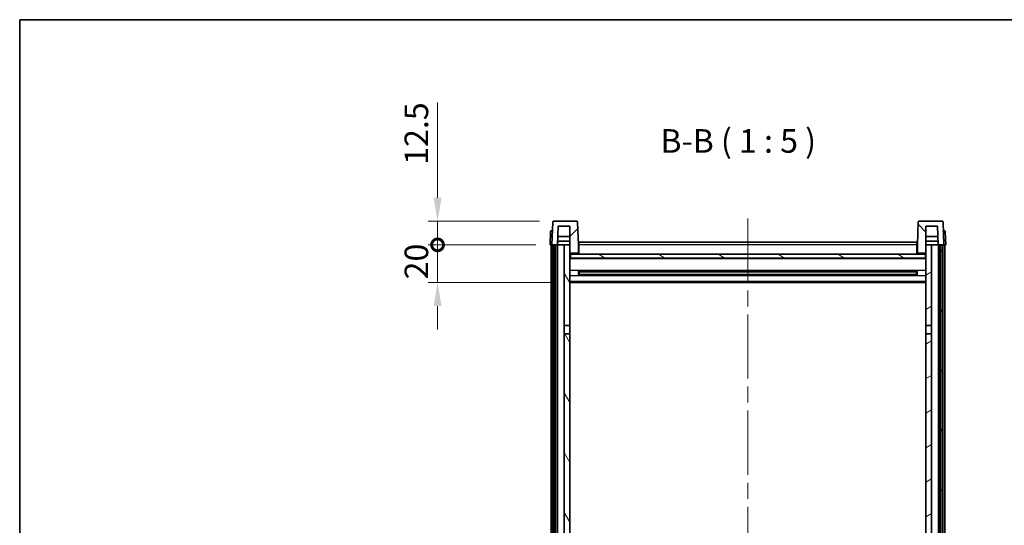
# Model space of a CAD drawing. Units: millimetres. Extents: x 0 to 10236, y 0 to 1686.
# Drawn here: x 2356 to 2879, y 1137 to 1405 of the extents above; entities that cross this region are included whole.
import ezdxf

# ---------------------------------------------------------------- set-up
doc = ezdxf.new("R2010")
doc.units = ezdxf.units.MM
doc.header["$LTSCALE"] = 6
doc.linetypes.add('CHAIN', pattern=[0.3543, 0.2362, -0.0295, 0.0591, -0.0295])
doc.layers.get('Defpoints').update_dxf_attribs({"lineweight": 25})
for name, color, linetype, lineweight in [('Border (ISO)', 7, 'Continuous', 35), ('Centerline (ISO)', 131, 'Continuous', 18), ('Dimension (ISO)', 7, 'Continuous', 18), ('Hatch (ISO)', 1, 'Continuous', 18), ('Symbol (ISO)', 7, 'Continuous', 18), ('Visible (ISO)', 7, 'Continuous', 35), ('Visible Narrow (ISO)', 7, 'Continuous', 25)]:
    doc.layers.add(name, color=color, linetype=linetype, lineweight=lineweight)
doc.styles.add('Note Text (TK)', font='txt')
doc.dimstyles.new('Default - Method 1b (TK)', dxfattribs={"dimscale": 6, "dimtxt": 2.5, "dimasz": 2.5, "dimexe": 1, "dimexo": 1.5, "dimgap": 1, "dimtad": 1, "dimtoh": 1, "dimrnd": 1e-08, "dimdsep": 46, "dimtxsty": 'Note Text (TK)', "dimcen": 0.09, "dimdle": 5, "dimclrd": 100, "dimclre": 100, "dimclrt": 7, "dimadec": 1, "dimazin": 1, "dimtfac": 1, "dimtmove": 0, "dimatfit": 3, "dimfxl": 1, "dimtolj": 1, "dimlwd": -1, "dimlwe": -1, "dimarcsym": 0})

# ---------------------------------------------------------------- blocks, each defined once
blk = doc.blocks.new('図面枠 tk図枠')
at = {"layer": 'Border (ISO)'}
for q in [(405.5, 289), (14.5, 8)]:
    blk.add_line((14.5, 289), q, dxfattribs=at)
blk = doc.blocks.new('_DotSmall')
at = {"color": 0, "linetype": 'ByBlock', "const_width": 0.5}
blk.add_lwpolyline([(-0.0625, 0, 1), (0.0625, 0, 1)], format="xyb", close=True, dxfattribs=at)
blk = doc.blocks.new('*D76')
at = {"layer": 'Defpoints', "color": 0}
for p in [(2577.84, 1285.5), (2637.59, 1285.5), (2647.09, 1265.5)]:
    blk.add_point(p, dxfattribs=at)
at = {"layer": 'Dimension (ISO)', "color": 100}
for p, q in [((2577.84, 1285.5), (2577.84, 1298)), ((2630.09, 1285.5), (2572.84, 1285.5)), ((2577.84, 1265.5), (2577.84, 1285.5)), ((2639.59, 1265.5), (2572.84, 1265.5)), ((2577.84, 1253), (2577.84, 1240.5))]:
    blk.add_line(p, q, dxfattribs=at)
blk.add_solid([(2575.76, 1253), (2579.92, 1253), (2577.84, 1265.5)], dxfattribs=at)
at = {"layer": 'Dimension (ISO)', "color": 100, "xscale": 12.5, "yscale": 12.5, "zscale": 12.5, "rotation": 270}
blk.add_blockref('_DotSmall', (2577.84, 1285.5), dxfattribs=at)
at = {"layer": 'Dimension (ISO)', "color": 7, "insert": (2566.59, 1267.19), "char_height": 12.5, "attachment_point": 4, "rotation": 90, "style": 'Note Text (TK)'}
blk.add_mtext('\\A1;20', dxfattribs=at)
blk = doc.blocks.new('*D77')
at = {"layer": 'Defpoints', "color": 0}
for p in [(2577.84, 1298), (2639.51, 1298), (2637.59, 1285.5)]:
    blk.add_point(p, dxfattribs=at)
at = {"layer": 'Dimension (ISO)', "color": 100}
for p, q in [((2577.84, 1310.5), (2577.84, 1361.12)), ((2632.01, 1298), (2572.84, 1298)), ((2577.84, 1285.5), (2577.84, 1298)), ((2630.09, 1285.5), (2572.84, 1285.5)), ((2577.84, 1285.5), (2577.84, 1273))]:
    blk.add_line(p, q, dxfattribs=at)
blk.add_solid([(2575.76, 1310.5), (2579.92, 1310.5), (2577.84, 1298)], dxfattribs=at)
at = {"layer": 'Dimension (ISO)', "color": 100, "xscale": 12.5, "yscale": 12.5, "zscale": 12.5, "rotation": 90}
blk.add_blockref('_DotSmall', (2577.84, 1285.5), dxfattribs=at)
at = {"layer": 'Dimension (ISO)', "color": 7, "insert": (2566.59, 1328), "char_height": 12.5, "attachment_point": 4, "rotation": 90, "style": 'Note Text (TK)'}
blk.add_mtext('\\A1;12.5', dxfattribs=at)

msp = doc.modelspace()

# ---------------------------------------------------------------- hatches: boundary and pattern name
at = {"layer": 'Hatch (ISO)'}
h = msp.add_hatch(dxfattribs=at)
h.set_pattern_fill('ANSI31', color=256, scale=127, style=0)
h.set_pattern_definition([(45, (2283.5, -40), (-11.22532, 11.22532), [])])
edge = h.paths.add_edge_path()
edge.add_line((2651.6717, 1297.9982), (2639.5104, 1297.9982))
edge.add_ellipse((2639.5104, 1297.4982), major_axis=(0, 0.5), ratio=1, start_angle=0, end_angle=88)
edge.add_line((2639.0107, 1297.5156), (2638.591, 1285.4982))
edge.add_line((2638.591, 1285.4982), (2639.341, 1285.4982))
edge.add_line((2639.341, 1285.4982), (2640.341, 1285.4982))
edge.add_line((2640.341, 1285.4982), (2641.5929, 1285.4982))
edge.add_line((2641.5929, 1285.4982), (2641.9421, 1295.4982))
edge.add_line((2641.9421, 1295.4982), (2648.091, 1295.4982))
edge.add_line((2648.091, 1295.4982), (2648.091, 1285.4982))
edge.add_line((2648.091, 1285.4982), (2648.091, 1280.4982))
edge.add_line((2648.091, 1280.4982), (2648.341, 1280.4982))
edge.add_line((2648.341, 1280.4982), (2648.591, 1280.4982))
edge.add_line((2648.591, 1280.4982), (2648.591, 1280.9982))
edge.add_line((2648.591, 1280.9982), (2652.091, 1280.9982))
edge.add_line((2652.091, 1280.9982), (2652.091, 1280.4982))
edge.add_line((2652.091, 1280.4982), (2652.591, 1280.4982))
edge.add_line((2652.591, 1280.4982), (2652.591, 1285.4982))
edge.add_line((2652.591, 1285.4982), (2652.1714, 1297.5156))
edge.add_ellipse((2651.6717, 1297.4982), major_axis=(0.4997, 0.0174), ratio=1, start_angle=0, end_angle=88)
h = msp.add_hatch(dxfattribs=at)
h.set_pattern_fill('ANSI31', color=256, scale=127, angle=90.00021, style=0)
h.set_pattern_definition([(135.0002, (2283.5, -40), (-11.22528, -11.22536), [])])
edge = h.paths.add_edge_path()
edge.add_line((2845.6717, 1297.9982), (2833.5104, 1297.9982))
edge.add_ellipse((2833.5104, 1297.4982), major_axis=(0, 0.5), ratio=1, start_angle=0, end_angle=88)
edge.add_line((2833.0107, 1297.5156), (2832.591, 1285.4982))
edge.add_line((2832.591, 1285.4982), (2832.591, 1280.4982))
edge.add_line((2832.591, 1280.4982), (2833.091, 1280.4982))
edge.add_line((2833.091, 1280.4982), (2833.091, 1280.9982))
edge.add_line((2833.091, 1280.9982), (2836.591, 1280.9982))
edge.add_line((2836.591, 1280.9982), (2836.591, 1280.4982))
edge.add_line((2836.591, 1280.4982), (2836.841, 1280.4982))
edge.add_line((2836.841, 1280.4982), (2837.091, 1280.4982))
edge.add_line((2837.091, 1280.4982), (2837.091, 1285.4982))
edge.add_line((2837.091, 1285.4982), (2837.091, 1295.4982))
edge.add_line((2837.091, 1295.4982), (2843.24, 1295.4982))
edge.add_line((2843.24, 1295.4982), (2843.5892, 1285.4982))
edge.add_line((2843.5892, 1285.4982), (2844.841, 1285.4982))
edge.add_line((2844.841, 1285.4982), (2845.841, 1285.4982))
edge.add_line((2845.841, 1285.4982), (2846.591, 1285.4982))
edge.add_line((2846.591, 1285.4982), (2846.1714, 1297.5156))
edge.add_ellipse((2845.6717, 1297.4982), major_axis=(0.4997, 0.0174), ratio=1, start_angle=0, end_angle=88)
h = msp.add_hatch(dxfattribs=at)
h.set_pattern_fill('ANSI31', color=256, scale=127, angle=14.999978, style=0)
h.set_pattern_definition([(60, (2283.5, -40), (-13.74815, 7.9375), [])])
h.paths.add_polyline_path([(2844.841, 1285.4982), (2844.841, 1035.9982), (2845.841, 1035.9982), (2845.841, 1285.4982)])
h.paths.add_polyline_path([(2639.341, 1285.4982), (2639.341, 1035.9982), (2640.341, 1035.9982), (2640.341, 1285.4982)])
h = msp.add_hatch(dxfattribs=at)
h.set_pattern_fill('ANSI31', color=256, scale=127, angle=75.000175, style=0)
h.set_pattern_definition([(120.0002, (2283.5, -40), (-13.74813, -7.93754), [])])
h.paths.add_polyline_path([(2645.091, 1040.4982), (2645.091, 1038.9982), (2645.091, 1037.9982), (2648.091, 1037.9982), (2648.091, 1040.4982)])
h.paths.add_polyline_path([(2645.091, 1046.9982), (2645.091, 1045.4982), (2648.091, 1045.4982), (2648.091, 1047.8982), (2648.091, 1070.7482), (2645.091, 1070.7482)])
h.paths.add_polyline_path([(2648.091, 1238.2482), (2645.091, 1238.2482), (2645.091, 1075.2482), (2648.091, 1075.2482)])
h.paths.add_polyline_path([(2645.091, 1242.7482), (2648.091, 1242.7482), (2648.091, 1280.4982), (2648.091, 1285.4982), (2645.091, 1285.4982)])
h = msp.add_hatch(dxfattribs=at)
h.set_pattern_fill('ANSI31', color=256, scale=127, angle=-14.999978, style=0)
h.set_pattern_definition([(30, (2283.5, -40), (-7.9375, 13.74815), [])])
h.paths.add_polyline_path([(2840.091, 1038.9982), (2840.091, 1040.4982), (2837.091, 1040.4982), (2837.091, 1037.9982), (2840.091, 1037.9982)])
h.paths.add_polyline_path([(2837.091, 1242.7482), (2840.091, 1242.7482), (2840.091, 1285.4982), (2837.091, 1285.4982), (2837.091, 1280.4982)])
h.paths.add_polyline_path([(2840.091, 1045.4982), (2840.091, 1046.9982), (2840.091, 1070.7482), (2837.091, 1070.7482), (2837.091, 1047.8982), (2837.091, 1045.4982)])
h.paths.add_polyline_path([(2837.091, 1075.2482), (2840.091, 1075.2482), (2840.091, 1238.2482), (2837.091, 1238.2482)])
h = msp.add_hatch(dxfattribs=at)
h.set_pattern_fill('ANSI31', color=256, scale=127, angle=105.000246, style=0)
h.set_pattern_definition([(150.0002, (2283.5, -40), (-7.93744, -13.74819), [])])
h.paths.add_polyline_path([(2648.341, 1280.4982), (2648.341, 1278.4982), (2836.841, 1278.4982), (2836.841, 1280.4982), (2836.591, 1280.4982), (2833.091, 1280.4982), (2832.591, 1280.4982), (2652.591, 1280.4982), (2652.091, 1280.4982), (2648.591, 1280.4982)])

# ---------------------------------------------------------------- linework, layer by layer
at = {"layer": 'Centerline (ISO)', "linetype": 'CHAIN', "ltscale": 23.990969}
msp.add_line((2742.591, 1299.4982), (2742.591, 939.1011), dxfattribs=at)
at = {"layer": 'Visible (ISO)'}
for p, q in [((2639.0107, 1297.5156), (2638.591, 1285.4982)), ((2651.6717, 1297.9982), (2639.5104, 1297.9982)), ((2652.591, 1285.4982), (2652.1714, 1297.5156)), ((2833.0107, 1297.5156), (2832.591, 1285.4982)), ((2845.6717, 1297.9982), (2833.5104, 1297.9982)), ((2846.591, 1285.4982), (2846.1714, 1297.5156)), ((2637.8361, 1292.5156), (2637.591, 1285.4982)), ((2638.3358, 1292.9982), (2638.8355, 1292.9982)), ((2638.8529, 1292.9982), (2638.8355, 1292.9982)), ((2641.5929, 1285.4982), (2641.9421, 1295.4982)), ((2641.9421, 1295.4982), (2648.091, 1295.4982)), ((2648.091, 1295.4982), (2648.091, 1280.4982)), ((2837.091, 1280.4982), (2837.091, 1295.4982)), ((2837.091, 1295.4982), (2843.24, 1295.4982)), ((2843.24, 1295.4982), (2843.5892, 1285.4982)), ((2846.3466, 1292.9982), (2846.3291, 1292.9982)), ((2846.3466, 1292.9982), (2846.8463, 1292.9982)), ((2847.591, 1285.4982), (2847.346, 1292.5156)), ((2641.5935, 1285.4982), (2641.6633, 1287.4982)), ((2648.091, 1287.4982), (2641.6627, 1287.4982)), ((2648.091, 1289.9982), (2641.75, 1289.9982)), ((2652.841, 1286.9982), (2832.341, 1286.9982)), ((2652.841, 1285.4982), (2652.841, 1286.9982)), ((2832.341, 1286.9982), (2832.341, 1285.4982)), ((2843.4321, 1289.9982), (2837.091, 1289.9982)), ((2843.5194, 1287.4982), (2837.091, 1287.4982)), ((2843.5886, 1285.4982), (2843.5187, 1287.4982)), ((2638.5904, 1285.4982), (2637.591, 1285.4982)), ((2638.091, 1037.9982), (2638.091, 1285.4982)), ((2638.591, 1285.4982), (2638.5904, 1285.4982)), ((2638.591, 1285.4982), (2641.5929, 1285.4982)), ((2639.091, 1037.9982), (2639.091, 1285.4982)), ((2639.341, 1285.4982), (2639.341, 1035.9982)), ((2640.341, 1285.4982), (2639.341, 1285.4982)), ((2640.341, 1035.9982), (2640.341, 1285.4982)), ((2640.441, 1037.9982), (2640.441, 1285.4982)), ((2641.441, 1037.9982), (2641.441, 1285.4982)), ((2645.091, 1285.4982), (2641.5929, 1285.4982)), ((2648.091, 1285.4982), (2645.091, 1285.4982)), ((2645.091, 1285.4982), (2645.091, 1242.7482)), ((2648.091, 1242.7482), (2648.091, 1285.4982)), ((2648.591, 1280.4982), (2648.591, 1280.9982)), ((2648.591, 1280.9982), (2652.091, 1280.9982)), ((2652.091, 1280.9982), (2652.091, 1280.4982)), ((2652.841, 1285.4982), (2652.591, 1285.4982)), ((2652.591, 1280.4982), (2652.591, 1285.4982)), ((2652.841, 1285.4982), (2652.841, 1280.4982)), ((2832.591, 1285.4982), (2832.341, 1285.4982)), ((2832.341, 1280.4982), (2832.341, 1285.4982)), ((2832.591, 1285.4982), (2832.591, 1280.4982)), ((2833.091, 1280.4982), (2833.091, 1280.9982)), ((2833.091, 1280.9982), (2836.591, 1280.9982)), ((2836.591, 1280.9982), (2836.591, 1280.4982)), ((2840.091, 1285.4982), (2837.091, 1285.4982)), ((2837.091, 1285.4982), (2837.091, 1242.7482)), ((2840.091, 1242.7482), (2840.091, 1285.4982)), ((2843.5892, 1285.4982), (2840.091, 1285.4982)), ((2843.5892, 1285.4982), (2846.591, 1285.4982)), ((2843.741, 1037.9982), (2843.741, 1285.4982)), ((2844.741, 1037.9982), (2844.741, 1285.4982)), ((2844.841, 1285.4982), (2844.841, 1035.9982)), ((2845.841, 1285.4982), (2844.841, 1285.4982)), ((2845.841, 1035.9982), (2845.841, 1285.4982)), ((2846.091, 1037.9982), (2846.091, 1285.4982)), ((2846.5916, 1285.4982), (2846.591, 1285.4982)), ((2847.591, 1285.4982), (2846.5916, 1285.4982)), ((2847.091, 1037.9982), (2847.091, 1285.4982)), ((2648.091, 1280.4982), (2648.591, 1280.4982)), ((2837.091, 1278.3982), (2648.091, 1278.3982)), ((2648.341, 1280.4982), (2648.341, 1278.4982)), ((2836.841, 1280.4982), (2648.341, 1280.4982)), ((2648.341, 1278.4982), (2836.841, 1278.4982)), ((2652.091, 1280.4982), (2652.591, 1280.4982)), ((2652.841, 1280.5982), (2652.591, 1280.5982)), ((2832.591, 1280.5982), (2832.341, 1280.5982)), ((2832.591, 1280.4982), (2833.091, 1280.4982)), ((2836.591, 1280.4982), (2837.091, 1280.4982)), ((2836.841, 1278.4982), (2836.841, 1280.4982)), ((2652.6615, 1269.3207), (2652.6615, 1271.6756)), ((2832.2466, 1271.5738), (2652.9355, 1271.5738)), ((2653.091, 1271.5738), (2653.091, 1269.4225)), ((2658.891, 1271.3056), (2653.091, 1271.3056)), ((2832.091, 1271.2461), (2653.091, 1271.2461)), ((2658.891, 1271.5738), (2658.891, 1271.3807)), ((2658.891, 1271.3056), (2658.891, 1271.3807)), ((2826.291, 1271.3807), (2826.291, 1271.5738)), ((2826.291, 1271.3807), (2826.291, 1271.3056)), ((2832.091, 1271.3056), (2826.291, 1271.3056)), ((2832.091, 1269.4225), (2832.091, 1271.5738)), ((2832.5205, 1271.6756), (2832.5205, 1269.3207)), ((2837.091, 1265.4982), (2648.091, 1265.4982)), ((2832.2466, 1269.4225), (2652.9355, 1269.4225)), ((2832.091, 1269.7502), (2653.091, 1269.7502)), ((2653.091, 1269.6908), (2658.891, 1269.6908)), ((2658.891, 1269.6157), (2658.891, 1269.6908)), ((2658.891, 1269.6157), (2658.891, 1269.4225)), ((2826.291, 1269.6908), (2832.091, 1269.6908)), ((2826.291, 1269.6908), (2826.291, 1269.6157)), ((2826.291, 1269.4225), (2826.291, 1269.6157)), ((2645.091, 1242.7482), (2648.091, 1242.7482)), ((2645.091, 1238.2482), (2645.091, 1242.7482)), ((2648.091, 1242.7482), (2648.091, 1238.2482)), ((2837.091, 1242.7482), (2840.091, 1242.7482)), ((2837.091, 1238.2482), (2837.091, 1242.7482)), ((2840.091, 1242.7482), (2840.091, 1238.2482)), ((2648.091, 1238.2482), (2645.091, 1238.2482)), ((2645.091, 1238.2482), (2645.091, 1075.2482)), ((2648.091, 1075.2482), (2648.091, 1238.2482)), ((2840.091, 1238.2482), (2837.091, 1238.2482)), ((2837.091, 1238.2482), (2837.091, 1075.2482)), ((2840.091, 1075.2482), (2840.091, 1238.2482))]:
    msp.add_line(p, q, dxfattribs=at)
for centre, start, end in [((2639.5104, 1297.4982), 90, 178), ((2651.6717, 1297.4982), 2, 90), ((2833.5104, 1297.4982), 90, 178), ((2845.6717, 1297.4982), 2, 90), ((2638.3358, 1292.4982), 90, 178), ((2846.8463, 1292.4982), 2, 90)]:
    msp.add_arc(centre, 0.5, start, end, dxfattribs=at)
at = {"layer": 'Visible Narrow (ISO)'}
for p, q in [((2638.5904, 1285.4982), (2638.8355, 1292.5156)), ((2638.8355, 1292.5156), (2638.8355, 1292.9982)), ((2638.8355, 1292.5156), (2638.8361, 1292.5156)), ((2846.346, 1292.5156), (2846.3466, 1292.5156)), ((2846.3466, 1292.5156), (2846.3466, 1292.9982)), ((2846.3466, 1292.5156), (2846.5916, 1285.4982)), ((2652.841, 1284.9982), (2652.591, 1284.9982)), ((2652.841, 1280.9982), (2652.591, 1280.9982)), ((2832.341, 1285.4982), (2652.841, 1285.4982)), ((2832.591, 1284.9982), (2832.341, 1284.9982)), ((2832.591, 1280.9982), (2832.341, 1280.9982)), ((2837.091, 1277.9982), (2648.091, 1277.9982)), ((2837.091, 1271.9738), (2648.091, 1271.9738)), ((2826.291, 1271.3807), (2658.891, 1271.3807)), ((2837.091, 1269.0225), (2648.091, 1269.0225)), ((2837.091, 1265.9982), (2648.091, 1265.9982)), ((2826.291, 1269.6157), (2658.891, 1269.6157))]:
    msp.add_line(p, q, dxfattribs=at)
for centre, major_axis, start_param, end_param in [((2638.8361, 1292.4982), (1, -0.0174), 1.57170981, 3.14128816), ((2846.346, 1292.4982), (1, 0.0174), 0.00030449, 1.56988285)]:
    msp.add_ellipse(centre, major_axis=major_axis, ratio=0.01743381, start_param=start_param, end_param=end_param, dxfattribs=at)

# ---------------------------------------------------------------- block references
at = {"xscale": 5, "yscale": 5, "zscale": 5}
msp.add_blockref('図面枠 tk図枠', (2283.5, -40), dxfattribs=at)

# ---------------------------------------------------------------- texts
at = {"layer": 'Symbol (ISO)', "color": 7, "insert": (2696.144, 1330.5056), "char_height": 12.5, "attachment_point": 7, "style": 'Note Text (TK)'}
msp.add_mtext('B-B ( 1 : 5 )', dxfattribs=at)

# ---------------------------------------------------------------- dimensions: what is measured, and where the dimension line sits
at = {"layer": 'Dimension (ISO)', "color": 100}
for base, p1, p2, override, picture, middle in [((2577.841, 1297.9982), (2637.591, 1285.4982), (2639.5104, 1297.9982), {"dimscale": 0, "dimtxt": 12.5, "dimasz": 12.5, "dimexe": 5, "dimexo": 7.5, "dimgap": 5, "dimtoh": 0, "dimdec": 2, "dimblk1": 'DotSmall', "dimsah": 1, "dimcen": 0.45, "dimdle": 0, "dimtol": 0, "dimlim": 0, "dimtp": 0, "dimtm": 0, "dimtdec": 2, "dimtofl": 1, "dimatfit": 1}, '*D77', (2577.841, 1342.0607)), ((2577.841, 1285.4982), (2647.091, 1265.4982), (2637.591, 1285.4982), {"dimscale": 0, "dimtxt": 12.5, "dimasz": 12.5, "dimexe": 5, "dimexo": 7.5, "dimgap": 5, "dimtoh": 0, "dimdec": 2, "dimblk2": 'DotSmall', "dimsah": 1, "dimcen": 0.45, "dimdle": 0, "dimtol": 0, "dimlim": 0, "dimtp": 0, "dimtm": 0, "dimtdec": 2, "dimtofl": 1, "dimatfit": 1}, '*D76', (2577.841, 1275.4982))]:
    dim = msp.add_linear_dim(base=base, p1=p1, p2=p2, angle=90, dimstyle='Default - Method 1b (TK)', override=override, dxfattribs=at)
    dim.commit()
    dim.dimension.update_dxf_attribs({"geometry": picture, "text_midpoint": middle, "dimtype": 160})

doc.saveas('drawing.dxf')
